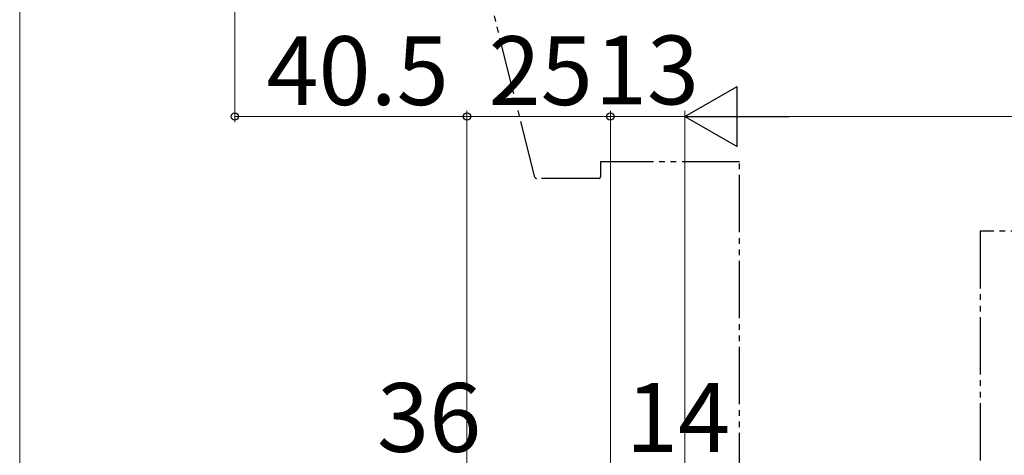
# Model space of a CAD drawing. Extents: x 105 to 1155, y 126 to 1692.
# Drawn here: x 283 to 455, y 424 to 500 of the extents above; entities that cross this region are included whole.
import ezdxf

# ---------------------------------------------------------------- set-up
doc = ezdxf.new("R2010")
doc.units = 0
doc.linetypes.add('YDIVIDE_1', pattern=[15, 10, -1, 1, -1, 1, -1])
doc.layers.add('YKK_13', color=4, linetype='CONTINUOUS', lineweight=30)
doc.layers.add('YKK_D', color=6, linetype='CONTINUOUS', lineweight=13)
doc.styles.add('text-b', font='txt')

msp = doc.modelspace()

# ---------------------------------------------------------------- linework, layer by layer
at = {"layer": 'YKK_13', "linetype": 'YDIVIDE_1'}
for p, q in [((372.84, 472.63), (364.21, 506.97)), ((408.5, 475.3), (384.3, 475.3)), ((384.3, 475.3), (384.3, 472.7)), ((408.5, 403), (408.5, 475.3)), ((384, 472.4), (373.14, 472.4)), ((467.86, 463.2), (450.5, 463.2)), ((450.5, 463.2), (450.5, 402.7))]:
    msp.add_line(p, q, dxfattribs=at)
for centre, start, end in [((373.14, 472.7), 194.1141, 270), ((384, 472.7), 270, 0)]:
    msp.add_arc(centre, 0.3, start, end, dxfattribs=at)
at = {"layer": 'YKK_D'}
for p, q in [((283, 706.65), (283, 402.7)), ((320.5, 555.64), (320.5, 482.2)), ((361, 376.2), (361, 484.2)), ((361, 376.2), (361, 484.2)), ((386, 375.7), (386, 484.2)), ((386, 375.7), (386, 484.2)), ((399, 375.9), (399, 484.2)), ((399, 375.9), (399, 484.2)), ((361, 483.2), (320.5, 483.2)), ((361, 483.2), (386, 483.2)), ((399, 483.2), (386, 483.2)), ((409.5, 483.2), (857.5, 483.2))]:
    msp.add_line(p, q, dxfattribs=at)
at = {"layer": 'YKK_D', "lineweight": -2}
for p, q in [((399, 483.2), (408.09, 488.45)), ((408.09, 477.95), (408.09, 488.45)), ((399, 483.2), (408.09, 477.95)), ((399, 483.2), (417.19, 483.2))]:
    msp.add_line(p, q, dxfattribs=at)
at = {"layer": 'YKK_D', "linetype": 'ByBlock', "lineweight": -2}
for centre in [(320.5, 483.2), (361, 483.2), (361, 483.2), (386, 483.2), (386, 483.2)]:
    msp.add_circle(centre, 0.637, dxfattribs=at)

# ---------------------------------------------------------------- texts
at = {"layer": 'YKK_D', "style": 'text-b'}
for s, p in [('40.5', (326.02, 485.2)), ('25', (364.77, 485.2)), ('13', (383.3, 485.31)), ('36', (345.31, 424.7)), ('14', (388.71, 424.7))]:
    msp.add_text(s, height=12, dxfattribs=at).set_placement(p)

doc.saveas('drawing.dxf')
